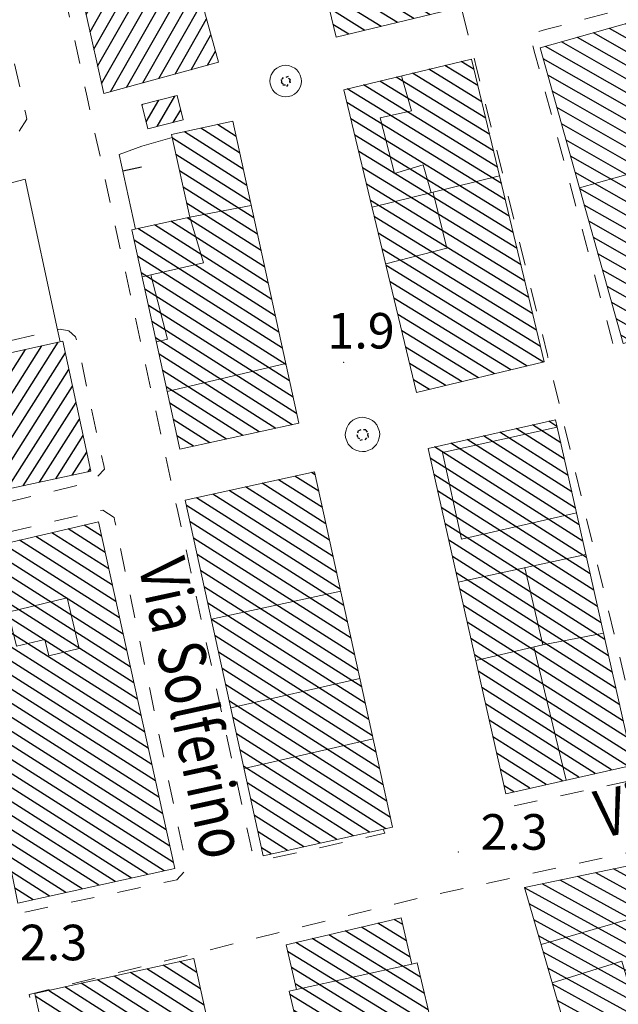
# Model space of a CAD drawing. Extents: x 2427429 to 2429209, y 4755724 to 4756940.
# Drawn here: x 2428718 to 2428768, y 4756083 to 4756167 of the extents above; entities that cross this region are included whole.
import ezdxf

# ---------------------------------------------------------------- set-up
doc = ezdxf.new("R2010")
doc.units = 0
doc.header["$LTSCALE"] = 2
doc.header["$MEASUREMENT"] = 0
for name, pattern in [('MARCIAP', [2, 1, -1]), ('MONUMENT', [0]), ('MUROSIMB', [5, 2.5, 2.5])]:
    doc.linetypes.add(name, pattern=pattern)
for name, color, linetype in [('050104', 5, 'Continuous'), ('050401', 1, 'MARCIAP'), ('060101', 5, 'Continuous'), ('060118', 5, 'Continuous'), ('060503', 1, 'MONUMENT'), ('060801', 1, 'MUROSIMB'), ('080203', 3, 'Continuous'), ('CAMPITURA_060101', 1, 'Continuous'), ('V0212', 6, 'Continuous'), ('V0252', 6, 'Continuous')]:
    doc.layers.add(name, color=color, linetype=linetype)
doc.styles.add('Style07', font='Arial', dxfattribs={"height": 0.2})

# ---------------------------------------------------------------- blocks, each defined once
blk = doc.blocks.new('CAMP_DE60D410')
at = {"layer": 'CAMPITURA_060101', "linetype": 'Continuous'}
for p, q in [((2428773.043, 4756094.376), (2428770.991, 4756095.504)), ((2428772.631, 4756095.743), (2428772.497, 4756095.817)), ((2428774.278, 4756090.273), (2428766.476, 4756094.563)), ((2428773.867, 4756091.641), (2428767.981, 4756094.876)), ((2428773.455, 4756093.008), (2428769.486, 4756095.19)), ((2428775.514, 4756086.171), (2428761.96, 4756093.622)), ((2428775.102, 4756087.538), (2428763.465, 4756093.935)), ((2428774.69, 4756088.906), (2428764.97, 4756094.249)), ((2428775.925, 4756084.803), (2428760.473, 4756093.298)), ((2428776.337, 4756083.436), (2428760.868, 4756091.94)), ((2428776.749, 4756082.068), (2428761.262, 4756090.582)), ((2428777.161, 4756080.7), (2428761.657, 4756089.224)), ((2428777.572, 4756079.333), (2428762.051, 4756087.866)), ((2428777.984, 4756077.965), (2428762.446, 4756086.508)), ((2428778.396, 4756076.598), (2428762.841, 4756085.15)), ((2428778.808, 4756075.23), (2428763.235, 4756083.791)), ((2428779.219, 4756073.863), (2428763.63, 4756082.433)), ((2428779.631, 4756072.495), (2428764.024, 4756081.075)), ((2428780.043, 4756071.128), (2428764.419, 4756079.717)), ((2428780.455, 4756069.76), (2428764.814, 4756078.359)), ((2428780.866, 4756068.393), (2428765.208, 4756077.001)), ((2428781.09, 4756067.129), (2428765.603, 4756075.643)), ((2428779.733, 4756066.733), (2428765.997, 4756074.285)), ((2428778.377, 4756066.338), (2428766.392, 4756072.927)), ((2428777.021, 4756065.942), (2428766.787, 4756071.569)), ((2428775.665, 4756065.547), (2428767.181, 4756070.211)), ((2428774.308, 4756065.151), (2428767.576, 4756068.852)), ((2428772.952, 4756064.756), (2428767.97, 4756067.494)), ((2428771.596, 4756064.36), (2428768.365, 4756066.136)), ((2428770.24, 4756063.965), (2428768.76, 4756064.778))]:
    blk.add_line(p, q, dxfattribs=at)
blk = doc.blocks.new('CAMP_D6A10732')
at = {"layer": 'CAMPITURA_060101', "linetype": 'Continuous'}
for p, q in [((2428736.113, 4756156.682), (2428734.535, 4756157.683)), ((2428736.714, 4756153.931), (2428731.759, 4756157.076)), ((2428736.414, 4756155.307), (2428733.147, 4756157.38)), ((2428737.015, 4756152.556), (2428730.735, 4756156.542)), ((2428737.315, 4756151.181), (2428731.036, 4756155.167)), ((2428737.616, 4756149.806), (2428731.336, 4756153.791)), ((2428737.917, 4756148.431), (2428731.637, 4756152.416)), ((2428738.217, 4756147.056), (2428731.937, 4756151.041)), ((2428738.818, 4756144.306), (2428730.602, 4756149.52)), ((2428738.518, 4756145.681), (2428731.991, 4756149.823)), ((2428739.419, 4756141.556), (2428727.826, 4756148.913)), ((2428739.119, 4756142.931), (2428729.214, 4756149.216)), ((2428739.72, 4756140.18), (2428727.507, 4756147.931)), ((2428740.02, 4756138.805), (2428727.807, 4756146.556)), ((2428740.321, 4756137.43), (2428728.108, 4756145.181)), ((2428740.621, 4756136.055), (2428728.409, 4756143.806)), ((2428740.922, 4756134.68), (2428728.709, 4756142.431)), ((2428741.222, 4756133.305), (2428729.01, 4756141.055)), ((2428740.847, 4756132.359), (2428729.31, 4756139.68)), ((2428739.459, 4756132.055), (2428729.611, 4756138.305)), ((2428738.071, 4756131.752), (2428729.911, 4756136.93)), ((2428736.682, 4756131.449), (2428730.212, 4756135.555)), ((2428735.294, 4756131.145), (2428730.512, 4756134.18)), ((2428733.906, 4756130.842), (2428730.813, 4756132.805)), ((2428732.518, 4756130.538), (2428731.113, 4756131.43))]:
    blk.add_line(p, q, dxfattribs=at)
blk = doc.blocks.new('CAMP_AB0E7603')
at = {"layer": 'CAMPITURA_060101', "linetype": 'Continuous'}
for p, q in [((2428729.446, 4756157.531), (2428730.951, 4756160.077)), ((2428728.165, 4756159.295), (2428728.225, 4756159.396)), ((2428728.51, 4756157.914), (2428729.588, 4756159.737)), ((2428730.809, 4756157.872), (2428731.439, 4756158.937))]:
    blk.add_line(p, q, dxfattribs=at)
blk = doc.blocks.new('CAMP_09B75FEB')
at = {"layer": 'CAMPITURA_060101', "linetype": 'Continuous'}
for p, q in [((2428743.399, 4756125.37), (2428739.693, 4756127.722)), ((2428743.096, 4756126.746), (2428741.079, 4756128.026)), ((2428742.794, 4756128.122), (2428742.466, 4756128.331)), ((2428744.305, 4756121.242), (2428735.533, 4756126.808)), ((2428744.003, 4756122.618), (2428736.92, 4756127.113)), ((2428743.701, 4756123.994), (2428738.306, 4756127.417)), ((2428744.909, 4756118.489), (2428732.76, 4756126.2)), ((2428744.607, 4756119.865), (2428734.147, 4756126.504)), ((2428745.212, 4756117.113), (2428731.921, 4756125.547)), ((2428745.514, 4756115.737), (2428732.223, 4756124.171)), ((2428745.816, 4756114.361), (2428732.526, 4756122.795)), ((2428746.118, 4756112.985), (2428732.828, 4756121.419)), ((2428746.42, 4756111.609), (2428733.13, 4756120.043)), ((2428746.723, 4756110.232), (2428733.432, 4756118.667)), ((2428747.025, 4756108.856), (2428733.734, 4756117.291)), ((2428747.327, 4756107.48), (2428734.037, 4756115.914)), ((2428747.629, 4756106.104), (2428734.339, 4756114.538)), ((2428747.931, 4756104.728), (2428734.641, 4756113.162)), ((2428748.233, 4756103.352), (2428734.943, 4756111.786)), ((2428748.536, 4756101.976), (2428735.245, 4756110.41)), ((2428748.838, 4756100.599), (2428735.547, 4756109.034)), ((2428749.14, 4756099.223), (2428735.85, 4756107.658)), ((2428748.768, 4756098.275), (2428736.152, 4756106.281)), ((2428747.382, 4756097.97), (2428736.454, 4756104.905)), ((2428745.995, 4756097.666), (2428736.756, 4756103.529)), ((2428744.609, 4756097.362), (2428737.058, 4756102.153)), ((2428743.222, 4756097.057), (2428737.361, 4756100.777)), ((2428741.835, 4756096.753), (2428737.663, 4756099.401)), ((2428740.449, 4756096.448), (2428737.965, 4756098.025)), ((2428739.062, 4756096.144), (2428738.267, 4756096.648))]:
    blk.add_line(p, q, dxfattribs=at)
blk = doc.blocks.new('CAMP_9ABDBB13')
at = {"layer": 'CAMPITURA_060101', "linetype": 'Continuous'}
for p, q in [((2428763.208, 4756132.218), (2428762.519, 4756132.655)), ((2428763.831, 4756129.454), (2428759.764, 4756132.034)), ((2428763.519, 4756130.836), (2428761.141, 4756132.345)), ((2428764.765, 4756125.308), (2428755.632, 4756131.103)), ((2428764.453, 4756126.69), (2428757.01, 4756131.414)), ((2428764.142, 4756128.072), (2428758.387, 4756131.724)), ((2428765.388, 4756122.544), (2428752.878, 4756130.483)), ((2428765.076, 4756123.926), (2428754.255, 4756130.793)), ((2428765.699, 4756121.162), (2428752.508, 4756129.533)), ((2428766.01, 4756119.78), (2428752.819, 4756128.151)), ((2428766.322, 4756118.398), (2428753.13, 4756126.769)), ((2428766.633, 4756117.016), (2428753.442, 4756125.387)), ((2428766.945, 4756115.634), (2428753.753, 4756124.005)), ((2428767.256, 4756114.252), (2428754.065, 4756122.623)), ((2428767.567, 4756112.87), (2428754.376, 4756121.241)), ((2428767.879, 4756111.488), (2428754.687, 4756119.859)), ((2428768.19, 4756110.106), (2428754.999, 4756118.477)), ((2428768.502, 4756108.724), (2428755.31, 4756117.095)), ((2428768.813, 4756107.342), (2428755.622, 4756115.713)), ((2428769.125, 4756105.96), (2428755.933, 4756114.331)), ((2428769.436, 4756104.578), (2428756.245, 4756112.949)), ((2428769.192, 4756103.548), (2428756.556, 4756111.567)), ((2428767.815, 4756103.238), (2428756.867, 4756110.185)), ((2428766.437, 4756102.928), (2428757.179, 4756108.803)), ((2428765.06, 4756102.617), (2428757.49, 4756107.421)), ((2428763.683, 4756102.307), (2428757.802, 4756106.039)), ((2428762.305, 4756101.997), (2428758.113, 4756104.657)), ((2428760.928, 4756101.686), (2428758.424, 4756103.275)), ((2428759.551, 4756101.376), (2428758.736, 4756101.893))]:
    blk.add_line(p, q, dxfattribs=at)
blk = doc.blocks.new('CAMP_FD70E59B')
at = {"layer": 'CAMPITURA_060101', "linetype": 'Continuous'}
for p, q in [((2428756.537, 4756160.967), (2428753.75, 4756162.675)), ((2428756.207, 4756162.342), (2428755.125, 4756163.005)), ((2428757.197, 4756158.217), (2428751, 4756162.014)), ((2428756.867, 4756159.592), (2428752.375, 4756162.345)), ((2428758.188, 4756154.091), (2428746.875, 4756161.024)), ((2428757.858, 4756155.466), (2428748.25, 4756161.354)), ((2428757.527, 4756156.842), (2428749.625, 4756161.684)), ((2428758.518, 4756152.716), (2428745.5, 4756160.694)), ((2428758.848, 4756151.341), (2428745.476, 4756159.535)), ((2428759.178, 4756149.966), (2428745.806, 4756158.16)), ((2428759.509, 4756148.591), (2428746.136, 4756156.785)), ((2428759.839, 4756147.215), (2428746.467, 4756155.41)), ((2428760.169, 4756145.84), (2428746.797, 4756154.035)), ((2428760.499, 4756144.465), (2428747.127, 4756152.659)), ((2428760.829, 4756143.09), (2428747.457, 4756151.284)), ((2428761.16, 4756141.715), (2428747.787, 4756149.909)), ((2428761.49, 4756140.339), (2428748.118, 4756148.534)), ((2428761.82, 4756138.964), (2428748.448, 4756147.159)), ((2428762.068, 4756137.639), (2428748.778, 4756145.784)), ((2428760.693, 4756137.309), (2428749.108, 4756144.408)), ((2428759.318, 4756136.979), (2428749.438, 4756143.033)), ((2428757.943, 4756136.649), (2428749.769, 4756141.658)), ((2428756.568, 4756136.319), (2428750.099, 4756140.283)), ((2428755.193, 4756135.989), (2428750.429, 4756138.908)), ((2428753.818, 4756135.658), (2428750.759, 4756137.533)), ((2428752.442, 4756135.328), (2428751.089, 4756136.157))]:
    blk.add_line(p, q, dxfattribs=at)
blk = doc.blocks.new('CAMP_B867ABAB')
at = {"layer": 'CAMPITURA_060101', "linetype": 'Continuous'}
for p, q in [((2428774.996, 4756165.053), (2428771.687, 4756166.941)), ((2428774.61, 4756166.424), (2428773.039, 4756167.321)), ((2428775.768, 4756162.311), (2428768.984, 4756166.18)), ((2428775.382, 4756163.682), (2428770.335, 4756166.56)), ((2428776.925, 4756158.197), (2428764.929, 4756165.039)), ((2428776.539, 4756159.568), (2428766.28, 4756165.42)), ((2428776.154, 4756160.939), (2428767.632, 4756165.8)), ((2428777.697, 4756155.454), (2428762.225, 4756164.279)), ((2428777.311, 4756156.825), (2428763.577, 4756164.659)), ((2428778.083, 4756154.083), (2428762.04, 4756163.233)), ((2428778.468, 4756152.712), (2428762.426, 4756161.862)), ((2428778.854, 4756151.34), (2428762.812, 4756160.491)), ((2428779.24, 4756149.969), (2428763.198, 4756159.119)), ((2428779.626, 4756148.598), (2428763.583, 4756157.748)), ((2428780.011, 4756147.226), (2428763.969, 4756156.377)), ((2428780.397, 4756145.855), (2428764.355, 4756155.006)), ((2428780.783, 4756144.484), (2428764.741, 4756153.634)), ((2428781.169, 4756143.113), (2428765.127, 4756152.263)), ((2428780.32, 4756142.446), (2428765.512, 4756150.892)), ((2428778.968, 4756142.065), (2428765.898, 4756149.52)), ((2428777.616, 4756141.685), (2428766.284, 4756148.149)), ((2428776.265, 4756141.305), (2428766.67, 4756146.778)), ((2428774.913, 4756140.925), (2428767.056, 4756145.407)), ((2428773.561, 4756140.544), (2428767.441, 4756144.035)), ((2428772.21, 4756140.164), (2428767.827, 4756142.664)), ((2428770.858, 4756139.784), (2428768.213, 4756141.293)), ((2428769.506, 4756139.404), (2428768.599, 4756139.921))]:
    blk.add_line(p, q, dxfattribs=at)
blk = doc.blocks.new('PARAL')
blk.add_line((0.5, 0), (0.5, 0.1))
blk = doc.blocks.new('CAMP_42CE0CF8')
at = {"layer": 'CAMPITURA_060101', "linetype": 'Continuous'}
for p, q in [((2428749.951, 4756184.934), (2428749.755, 4756185.054)), ((2428750.61, 4756182.184), (2428747.004, 4756184.394)), ((2428750.281, 4756183.559), (2428748.379, 4756184.724)), ((2428751.6, 4756178.059), (2428742.877, 4756183.404)), ((2428751.27, 4756179.434), (2428744.253, 4756183.734)), ((2428750.94, 4756180.809), (2428745.628, 4756184.064)), ((2428752.259, 4756175.309), (2428740.337, 4756182.615)), ((2428751.929, 4756176.684), (2428741.502, 4756183.074)), ((2428752.589, 4756173.934), (2428740.667, 4756181.24)), ((2428752.919, 4756172.56), (2428740.997, 4756179.865)), ((2428753.248, 4756171.185), (2428741.327, 4756178.49)), ((2428753.578, 4756169.81), (2428741.656, 4756177.115)), ((2428753.908, 4756168.435), (2428741.986, 4756175.741)), ((2428753.873, 4756167.284), (2428742.316, 4756174.366)), ((2428752.497, 4756166.954), (2428742.646, 4756172.991)), ((2428751.122, 4756166.624), (2428742.975, 4756171.616)), ((2428749.746, 4756166.294), (2428743.305, 4756170.241)), ((2428748.371, 4756165.964), (2428743.635, 4756168.866)), ((2428746.995, 4756165.634), (2428743.965, 4756167.491)), ((2428745.62, 4756165.304), (2428744.295, 4756166.116))]:
    blk.add_line(p, q, dxfattribs=at)
blk = doc.blocks.new('CAMP_F092AAC4')
at = {"layer": 'CAMPITURA_060101', "linetype": 'Continuous'}
for p, q in [((2428732.796, 4756086.144), (2428731.341, 4756087.068)), ((2428733.71, 4756082.011), (2428727.189, 4756086.15)), ((2428733.405, 4756083.389), (2428728.573, 4756086.456)), ((2428733.101, 4756084.767), (2428729.957, 4756086.762)), ((2428734.319, 4756079.256), (2428724.421, 4756085.538)), ((2428734.015, 4756080.634), (2428725.805, 4756085.844)), ((2428735.233, 4756075.123), (2428720.268, 4756084.62)), ((2428734.929, 4756076.501), (2428721.652, 4756084.926)), ((2428734.624, 4756077.878), (2428723.037, 4756085.232)), ((2428735.538, 4756073.745), (2428719.16, 4756084.139)), ((2428735.842, 4756072.367), (2428719.465, 4756082.761)), ((2428736.147, 4756070.99), (2428719.77, 4756081.383)), ((2428735.293, 4756070.347), (2428720.074, 4756080.006)), ((2428733.909, 4756070.041), (2428720.379, 4756078.628)), ((2428732.525, 4756069.735), (2428720.684, 4756077.25)), ((2428731.141, 4756069.429), (2428720.988, 4756075.872)), ((2428729.757, 4756069.123), (2428721.293, 4756074.495)), ((2428728.373, 4756068.817), (2428721.597, 4756073.117)), ((2428726.989, 4756068.511), (2428721.902, 4756071.739)), ((2428725.605, 4756068.205), (2428722.207, 4756070.362)), ((2428724.221, 4756067.899), (2428722.511, 4756068.984)), ((2428722.837, 4756067.593), (2428722.816, 4756067.606))]:
    blk.add_line(p, q, dxfattribs=at)
blk = doc.blocks.new('CAMP_28DF1CBA')
at = {"layer": 'CAMPITURA_060101', "linetype": 'Continuous'}
for p, q in [((2428750.5, 4756088.816), (2428748.079, 4756090.3)), ((2428750.178, 4756090.186), (2428749.462, 4756090.625)), ((2428751.695, 4756085.738), (2428745.313, 4756089.649)), ((2428750.823, 4756087.446), (2428746.696, 4756089.974)), ((2428752.662, 4756081.627), (2428741.164, 4756088.673)), ((2428752.34, 4756082.998), (2428742.547, 4756088.998)), ((2428752.017, 4756084.368), (2428743.93, 4756089.324)), ((2428752.984, 4756080.257), (2428740.467, 4756087.928)), ((2428753.307, 4756078.886), (2428740.789, 4756086.557)), ((2428753.838, 4756077.388), (2428741.111, 4756085.187)), ((2428754.16, 4756076.018), (2428740.653, 4756084.295)), ((2428754.482, 4756074.648), (2428740.976, 4756082.924)), ((2428754.805, 4756073.277), (2428741.298, 4756081.554)), ((2428755.127, 4756071.907), (2428741.62, 4756080.184)), ((2428755.449, 4756070.537), (2428741.943, 4756078.813)), ((2428753.515, 4756078.759), (2428753.324, 4756078.876)), ((2428755.772, 4756069.166), (2428742.265, 4756077.443)), ((2428755.743, 4756068.011), (2428742.262, 4756076.272)), ((2428756.013, 4756066.673), (2428742.274, 4756075.092)), ((2428756.335, 4756065.302), (2428742.596, 4756073.722)), ((2428756.658, 4756063.932), (2428742.918, 4756072.351)), ((2428756.98, 4756062.562), (2428743.241, 4756070.981)), ((2428757.302, 4756061.191), (2428743.563, 4756069.611)), ((2428756.845, 4756060.298), (2428743.885, 4756068.24)), ((2428755.53, 4756059.932), (2428744.208, 4756066.87)), ((2428754.215, 4756059.565), (2428745.058, 4756065.176)), ((2428752.9, 4756059.198), (2428745.381, 4756063.805)), ((2428751.584, 4756058.831), (2428745.703, 4756062.435)), ((2428750.269, 4756058.464), (2428746.025, 4756061.065)), ((2428748.954, 4756058.097), (2428746.348, 4756059.694)), ((2428747.639, 4756057.73), (2428746.67, 4756058.324))]:
    blk.add_line(p, q, dxfattribs=at)
blk = doc.blocks.new('CAMP_5837A50E')
at = {"layer": 'CAMPITURA_060101', "linetype": 'Continuous'}
for p, q in [((2428725.058, 4756121.583), (2428721.928, 4756123.57)), ((2428724.755, 4756122.96), (2428723.291, 4756123.889)), ((2428725.664, 4756118.83), (2428719.2, 4756122.932)), ((2428725.361, 4756120.206), (2428720.564, 4756123.251)), ((2428726.573, 4756114.7), (2428715.109, 4756121.976)), ((2428726.27, 4756116.076), (2428716.472, 4756122.294)), ((2428725.967, 4756117.453), (2428717.836, 4756122.613)), ((2428727.179, 4756111.946), (2428712.381, 4756121.338)), ((2428726.876, 4756113.323), (2428713.745, 4756121.657)), ((2428727.482, 4756110.57), (2428712.156, 4756120.296)), ((2428727.785, 4756109.193), (2428712.459, 4756118.92)), ((2428728.088, 4756107.816), (2428712.762, 4756117.543)), ((2428728.391, 4756106.44), (2428713.065, 4756116.166)), ((2428728.694, 4756105.063), (2428713.368, 4756114.79)), ((2428728.997, 4756103.686), (2428713.671, 4756113.413)), ((2428729.3, 4756102.31), (2428713.974, 4756112.036)), ((2428729.603, 4756100.933), (2428713.827, 4756110.945)), ((2428729.906, 4756099.556), (2428714.104, 4756109.585)), ((2428730.209, 4756098.18), (2428714.38, 4756108.225)), ((2428730.512, 4756096.803), (2428714.657, 4756106.866)), ((2428730.815, 4756095.426), (2428714.933, 4756105.506)), ((2428730.053, 4756094.726), (2428715.21, 4756104.146)), ((2428728.667, 4756094.421), (2428715.486, 4756102.786)), ((2428727.281, 4756094.116), (2428715.763, 4756101.426)), ((2428725.895, 4756093.811), (2428716.039, 4756100.066)), ((2428724.51, 4756093.506), (2428716.316, 4756098.706)), ((2428723.124, 4756093.201), (2428716.592, 4756097.347)), ((2428721.738, 4756092.896), (2428716.869, 4756095.987)), ((2428720.353, 4756092.591), (2428717.145, 4756094.627)), ((2428718.967, 4756092.286), (2428717.422, 4756093.267))]:
    blk.add_line(p, q, dxfattribs=at)
blk = doc.blocks.new('CAMP_CE4FE856')
at = {"layer": 'CAMPITURA_060101', "linetype": 'Continuous'}
for p, q in [((2428712.197, 4756125.302), (2428721.089, 4756139.314)), ((2428710.464, 4756126.303), (2428718.333, 4756138.703)), ((2428710.826, 4756125.008), (2428719.711, 4756139.008)), ((2428709.566, 4756130.487), (2428714.199, 4756137.787)), ((2428709.865, 4756129.092), (2428715.577, 4756138.093)), ((2428710.164, 4756127.698), (2428716.955, 4756138.398)), ((2428713.568, 4756125.596), (2428721.702, 4756138.413)), ((2428708.898, 4756135.034), (2428710.065, 4756136.872)), ((2428709.198, 4756133.639), (2428711.443, 4756137.177)), ((2428709.497, 4756132.244), (2428712.821, 4756137.482)), ((2428714.939, 4756125.89), (2428722.002, 4756137.019)), ((2428708.599, 4756136.429), (2428708.686, 4756136.566)), ((2428716.31, 4756126.184), (2428722.301, 4756135.624)), ((2428718.146, 4756127.211), (2428722.6, 4756134.229)), ((2428719.517, 4756127.505), (2428722.899, 4756132.834)), ((2428720.888, 4756127.799), (2428723.198, 4756131.439)), ((2428722.259, 4756128.093), (2428723.498, 4756130.044)), ((2428723.63, 4756128.387), (2428723.797, 4756128.65))]:
    blk.add_line(p, q, dxfattribs=at)
blk = doc.blocks.new('B_MURI')
blk.add_line((-0.8, 0), (0, 0))
blk = doc.blocks.new('CAMP_6849D391')
at = {"layer": 'CAMPITURA_060101', "linetype": 'Continuous'}
for p, q in [((2428725.5, 4756160.449), (2428730.537, 4756169.279)), ((2428726.864, 4756160.822), (2428731.913, 4756169.673)), ((2428728.229, 4756161.196), (2428732.871, 4756169.335)), ((2428724.423, 4756162.598), (2428727.785, 4756168.491)), ((2428724.745, 4756161.144), (2428729.161, 4756168.885)), ((2428723.779, 4756165.506), (2428725.033, 4756167.703)), ((2428724.101, 4756164.052), (2428726.409, 4756168.097)), ((2428729.593, 4756161.569), (2428733.245, 4756167.971)), ((2428723.457, 4756166.96), (2428723.657, 4756167.309)), ((2428730.957, 4756161.943), (2428733.618, 4756166.608)), ((2428732.321, 4756162.316), (2428733.992, 4756165.245)), ((2428733.686, 4756162.69), (2428734.365, 4756163.881))]:
    blk.add_line(p, q, dxfattribs=at)

msp = doc.modelspace()

# ---------------------------------------------------------------- linework, layer by layer
at = {"layer": '050104', "linetype": 'Continuous', "lineweight": 0, "flags": 128}
for points in [[(2428718.303, 4756153.081), (2428706.54, 4756149.986), (2428706.067, 4756149.862)], [(2428721.257, 4756139.351), (2428721.039, 4756140.364), (2428718.303, 4756153.081)]]:
    msp.add_lwpolyline(points, dxfattribs=at)
at = {"layer": '050401', "linetype": 'MARCIAP', "lineweight": 0, "flags": 128}
for points in [[(2428740.297, 4756182.785), (2428740.009, 4756183.921), (2428740.428, 4756184.03), (2428749.291, 4756186.35), (2428750.418, 4756186.645), (2428750.816, 4756185.036), (2428755.019, 4756168.06), (2428756.41, 4756162.443), (2428762.406, 4756138.225), (2428762.447, 4756138.055), (2428763.747, 4756132.623), (2428770.54, 4756104.235), (2428770.922, 4756102.641), (2428769.786, 4756102.398), (2428759.447, 4756100.19), (2428759.121, 4756100.121), (2428758.886, 4756101.226)], [(2428748.53, 4756098.223), (2428748.661, 4756097.887), (2428748.308, 4756097.809), (2428739.191, 4756095.791), (2428738.681, 4756095.678), (2428737.435, 4756096.445), (2428737.265, 4756097.225), (2428731.128, 4756125.282), (2428729.98, 4756130.531), (2428724.682, 4756154.753), (2428723.534, 4756160.001), (2428719.761, 4756177.249), (2428719.477, 4756178.548), (2428720.787, 4756178.89), (2428730.018, 4756181.306), (2428730.628, 4756181.466), (2428730.845, 4756180.594)], [(2428709.319, 4756137.716), (2428721.039, 4756140.364), (2428721.263, 4756140.415), (2428721.983, 4756140.27), (2428722.559, 4756139.766), (2428722.703, 4756139.299), (2428724.938, 4756128.928), (2428725.007, 4756128.607), (2428723.991, 4756127.551), (2428723.739, 4756127.491), (2428711.722, 4756124.608), (2428711.457, 4756124.608), (2428710.786, 4756124.608), (2428710.03, 4756125.112), (2428709.964, 4756125.423), (2428704.898, 4756149.507), (2428703.751, 4756154.96), (2428700.235, 4756171.678), (2428699.874, 4756173.394), (2428700.982, 4756173.686), (2428713.017, 4756176.855), (2428714.238, 4756177.177), (2428714.539, 4756175.814), (2428718.324, 4756158.701), (2428718.45, 4756158.133), (2428717.728, 4756157.004), (2428717.471, 4756156.944), (2428705.603, 4756154.127), (2428706.54, 4756149.986), (2428709.319, 4756137.716)], [(2428761.669, 4756165.539), (2428762.238, 4756165.691), (2428773.52, 4756168.71), (2428773.781, 4756168.78), (2428775.2, 4756167.9), (2428775.288, 4756167.58), (2428781.996, 4756143.087), (2428782.113, 4756142.658), (2428781.723, 4756141.59), (2428781.409, 4756141.514), (2428769.675, 4756138.662), (2428768.98, 4756138.493), (2428768.021, 4756138.889), (2428767.872, 4756139.443), (2428761.34, 4756163.683), (2428761.057, 4756164.732), (2428761.669, 4756165.539)], [(2428718.269, 4756091.234), (2428718.566, 4756091.297), (2428730.852, 4756093.906), (2428731.098, 4756093.959), (2428731.96, 4756094.886), (2428731.722, 4756096.034), (2428725.884, 4756124.19), (2428725.813, 4756124.533), (2428724.86, 4756125.163), (2428724.138, 4756124.995), (2428711.978, 4756122.166), (2428711.248, 4756121.996), (2428710.898, 4756121.382), (2428711.009, 4756120.862), (2428716.972, 4756092.918), (2428717.179, 4756091.951), (2428718.269, 4756091.234)], [(2428846.953, 4756047.796), (2428846.44, 4756047.617), (2428834.928, 4756043.601), (2428832.697, 4756042.822), (2428826.479, 4756040.615), (2428818.43, 4756037.758), (2428812.613, 4756035.692), (2428800.71, 4756031.467), (2428796.697, 4756030.042), (2428792.781, 4756028.66), (2428783.333, 4756025.324), (2428779.057, 4756023.814), (2428771.593, 4756021.284), (2428742.359, 4756011.374), (2428740.933, 4756010.89), (2428740.237, 4756011.297), (2428735.803, 4756028.532), (2428735.64, 4756029.166), (2428737.214, 4756030.365), (2428736.72, 4756032.403), (2428734.701, 4756032.569), (2428734.057, 4756034.902), (2428731.969, 4756038.718), (2428728.909, 4756043.686), (2428727.037, 4756046.854), (2428725.855, 4756052.13), (2428718.876, 4756083.28), (2428718.649, 4756084.294), (2428719.99, 4756084.626), (2428732.066, 4756087.612), (2428740.535, 4756089.706), (2428749.474, 4756091.916), (2428751.553, 4756092.43), (2428760.704, 4756094.411), (2428771.6, 4756096.769), (2428780.171, 4756098.624), (2428792.51, 4756101.295), (2428799.743, 4756102.86), (2428809.147, 4756104.895), (2428811.601, 4756105.426), (2428818.134, 4756106.88), (2428830.458, 4756109.623), (2428839.64, 4756111.666), (2428847.825, 4756113.488)]]:
    msp.add_lwpolyline(points, dxfattribs=at)
at = {"layer": '060101', "linetype": 'Continuous', "lineweight": 0, "flags": 128}
for points in [[(2428740.297, 4756182.785), (2428744.551, 4756165.048), (2428754.167, 4756167.354), (2428749.913, 4756185.092)], [(2428768.8, 4756139.205), (2428761.781, 4756164.154), (2428774.261, 4756167.665), (2428781.28, 4756142.716)], [(2428762.134, 4756137.655), (2428751.351, 4756135.066), (2428745.214, 4756160.625), (2428755.997, 4756163.214)], [(2428731.142, 4756160.125), (2428728.145, 4756159.376), (2428728.655, 4756157.334), (2428731.652, 4756158.083)], [(2428735.833, 4756157.967), (2428741.403, 4756132.48), (2428731.363, 4756130.286), (2428727.317, 4756148.802), (2428732.194, 4756149.867), (2428730.67, 4756156.838)], [(2428721.49, 4756139.402), (2428723.843, 4756128.433), (2428716.791, 4756126.92), (2428716.92, 4756126.315), (2428710.745, 4756124.99), (2428709.487, 4756130.854), (2428709.782, 4756130.917), (2428708.575, 4756136.542)], [(2428763.081, 4756132.782), (2428763.223, 4756132.152), (2428764.851, 4756124.926), (2428769.645, 4756103.65), (2428758.886, 4756101.226), (2428756.526, 4756111.701), (2428752.322, 4756130.357)], [(2428731.823, 4756125.994), (2428738.409, 4756096), (2428749.322, 4756098.396), (2428742.735, 4756128.39)], [(2428724.489, 4756124.169), (2428730.927, 4756094.919), (2428717.679, 4756092.003), (2428713.703, 4756111.556), (2428714.063, 4756111.629), (2428711.949, 4756121.237)], [(2428781.234, 4756067.171), (2428769.093, 4756063.63), (2428760.469, 4756093.311), (2428772.602, 4756095.839)], [(2428750.043, 4756090.762), (2428740.337, 4756088.479), (2428741.223, 4756084.715), (2428740.59, 4756084.566), (2428742.526, 4756076.334), (2428742.01, 4756076.213), (2428744.513, 4756065.572), (2428744.942, 4756065.673), (2428746.861, 4756057.514), (2428757.471, 4756060.473), (2428755.701, 4756068.001), (2428756.028, 4756068.078), (2428753.479, 4756078.912), (2428753.31, 4756078.872), (2428751.407, 4756086.965), (2428750.961, 4756086.86)], [(2428722.82, 4756067.589), (2428719.111, 4756084.364), (2428732.534, 4756087.332), (2428736.243, 4756070.557)]]:
    msp.add_lwpolyline(points, close=True, dxfattribs=at)
msp.add_lwpolyline([(2428732.715, 4756169.903), (2428734.621, 4756162.946), (2428724.933, 4756160.294), (2428723.397, 4756167.234)], dxfattribs=at)
at = {"layer": '060118', "linetype": 'Continuous', "lineweight": 0, "flags": 128}
for points in [[(2428752.586, 4756151.926), (2428751.908, 4756154.278), (2428749.476, 4756153.561), (2428748.286, 4756158.244), (2428750.928, 4756158.846), (2428750.089, 4756161.796)], [(2428765.105, 4756152.34), (2428771.526, 4756154.137), (2428772.508, 4756150.16), (2428778.741, 4756151.744)], [(2428758.367, 4756153.346), (2428752.758, 4756151.967), (2428747.596, 4756150.705)], [(2428752.744, 4756151.964), (2428753.901, 4756147.268), (2428748.743, 4756145.928)], [(2428737.385, 4756150.865), (2428732.194, 4756149.867)], [(2428732.194, 4756149.867), (2428733.358, 4756146.009), (2428728.185, 4756144.828)], [(2428728.905, 4756144.992), (2428730.327, 4756139.566), (2428729.383, 4756139.346)], [(2428730.295, 4756135.174), (2428740.3, 4756137.525)], [(2428764.851, 4756124.926), (2428755.142, 4756122.698), (2428753.537, 4756130.018), (2428763.223, 4756132.152)], [(2428765.644, 4756121.406), (2428754.862, 4756119.087)], [(2428760.489, 4756120.298), (2428762.024, 4756113.788), (2428756.352, 4756112.472)], [(2428721.846, 4756117.741), (2428722.871, 4756113.478), (2428720.304, 4756112.861), (2428719.97, 4756114.248), (2428717.564, 4756113.669), (2428716.873, 4756116.545), (2428721.846, 4756117.741)], [(2428744.946, 4756118.325), (2428734.03, 4756115.945)], [(2428767.137, 4756114.778), (2428762.024, 4756113.788)], [(2428761.261, 4756113.611), (2428763.984, 4756102.375)], [(2428746.563, 4756110.959), (2428735.671, 4756108.471)], [(2428736.793, 4756103.361), (2428747.682, 4756105.861)], [(2428773.78, 4756091.929), (2428761.869, 4756088.493)], [(2428776.237, 4756083.768), (2428770.227, 4756081.809), (2428768.686, 4756087.092), (2428762.807, 4756085.266)], [(2428750.961, 4756086.86), (2428741.223, 4756084.715)]]:
    msp.add_lwpolyline(points, dxfattribs=at)
at = {"layer": '060503', "linetype": 'MONUMENT', "lineweight": 0, "flags": 128}
for points in [[(2428741.63, 4756161.35), (2428741.599, 4756161.093), (2428741.512, 4756160.827), (2428741.381, 4756160.582), (2428741.239, 4756160.406), (2428741.035, 4756160.247), (2428740.786, 4756160.121), (2428740.519, 4756160.04), (2428740.295, 4756160.015), (2428740.038, 4756160.047), (2428739.773, 4756160.134), (2428739.527, 4756160.265), (2428739.352, 4756160.406), (2428739.192, 4756160.611), (2428739.066, 4756160.86), (2428738.985, 4756161.126), (2428738.96, 4756161.35), (2428738.992, 4756161.608), (2428739.079, 4756161.873), (2428739.21, 4756162.119), (2428739.352, 4756162.294), (2428739.556, 4756162.454), (2428739.805, 4756162.58), (2428740.071, 4756162.661), (2428740.295, 4756162.685), (2428740.553, 4756162.654), (2428740.818, 4756162.566), (2428741.064, 4756162.435), (2428741.239, 4756162.294), (2428741.399, 4756162.09), (2428741.525, 4756161.841), (2428741.606, 4756161.574)], [(2428748.236, 4756131.537), (2428748.201, 4756131.257), (2428748.106, 4756130.969), (2428747.964, 4756130.702), (2428747.811, 4756130.512), (2428747.589, 4756130.338), (2428747.318, 4756130.201), (2428747.029, 4756130.113), (2428746.786, 4756130.087), (2428746.506, 4756130.121), (2428746.218, 4756130.216), (2428745.951, 4756130.358), (2428745.76, 4756130.512), (2428745.587, 4756130.733), (2428745.45, 4756131.004), (2428745.362, 4756131.293), (2428745.336, 4756131.537), (2428745.37, 4756131.816), (2428745.465, 4756132.105), (2428745.607, 4756132.371), (2428745.76, 4756132.562), (2428745.982, 4756132.735), (2428746.253, 4756132.872), (2428746.542, 4756132.96), (2428746.786, 4756132.987), (2428747.065, 4756132.952), (2428747.353, 4756132.858), (2428747.62, 4756132.715), (2428747.811, 4756132.562), (2428747.984, 4756132.34), (2428748.121, 4756132.069), (2428748.209, 4756131.78)]]:
    msp.add_lwpolyline(points, close=True, dxfattribs=at)
at = {"layer": '060801', "linetype": 'MUROSIMB', "lineweight": 0, "flags": 128}
msp.add_lwpolyline([(2428727.623, 4756148.868), (2428726.252, 4756155.164), (2428728.168, 4756155.853), (2428730.724, 4756156.592)], dxfattribs=at)
at = {"layer": '080203', "linetype": 'Continuous', "lineweight": 0}
for p in [(2428745.209, 4756137.625), (2428754.879, 4756096.305)]:
    msp.add_point(p, dxfattribs=at)

# ---------------------------------------------------------------- block references
at = {"layer": '060503', "lineweight": 0}
for p, xscale, yscale, zscale, rotation in [((2428740.044, 4756162.653), 2.000000000284919, 2.000000000284919, 2.000000000284919, 286.9300833102891), ((2428739.45, 4756160.327), 1.999999999393724, 1.999999999393724, 1.999999999393724, 51.23297826364146), ((2428738.979, 4756161.182), 2.000000000169623, 2.000000000169623, 2.000000000169623, 6.239150931331968), ((2428739.219, 4756162.129), 1.999999999975727, 1.999999999975726, 1.999999999975726, 321.2290767022344), ((2428740.38, 4756160.024), 2.000000000675698, 2.000000000675698, 2.000000000675698, 96.23915106394394), ((2428741.266, 4756160.439), 2.000000000561573, 2.000000000561573, 2.000000000561573, 141.2131592000977), ((2428741.001, 4756162.469), 2.000000000300622, 2.000000000300622, 2.000000000300622, 241.9238776425986), ((2428741.63, 4756161.35), 1.999999999997302, 1.999999999997302, 1.999999999997302, 172.9764113512033), ((2428741.573, 4756161.682), 2.000000000034065, 2.000000000034065, 2.000000000034065, 196.9103755782292), ((2428745.429, 4756131.997), 2.000000000069099, 2.000000000069099, 2.000000000069099, 341.8096739519792), ((2428746.034, 4756132.762), 1.999999999611397, 1.999999999611397, 1.999999999611397, 296.8181973548116), ((2428746.991, 4756132.961), 2.000000000901442, 2.000000000901442, 2.000000000901442, 262.9810119701828), ((2428747.857, 4756132.503), 1.999999999950096, 1.999999999950096, 1.999999999950096, 217.9731692698887), ((2428745.445, 4756131.022), 2.000000000216271, 2.000000000216271, 2.000000000216271, 16.91725678943088), ((2428746.085, 4756130.287), 2.000000000669683, 2.000000000669683, 2.000000000669683, 61.91635544314294), ((2428747.047, 4756130.119), 2.000000000643283, 2.000000000643283, 2.000000000643283, 106.9172566462741), ((2428747.894, 4756130.614), 2.000000000391324, 2.000000000391324, 2.000000000391324, 141.2342036207324), ((2428748.235, 4756131.537), 2.000000000332413, 2.000000000332413, 2.000000000332413, 172.9810121025852), ((2428748.229, 4756131.593), 2.000000000031387, 2.000000000031388, 2.000000000031388, 186.236825839877)]:
    msp.add_blockref('PARAL', p, dxfattribs=dict(at, xscale=xscale, yscale=yscale, zscale=zscale, rotation=rotation))
at = {"layer": '060801', "lineweight": 0, "xscale": 2.000000000146767, "yscale": 2.000000000146767, "zscale": 2.000000000146767, "rotation": 192.2897081790349}
msp.add_blockref('B_MURI', (2428726.559, 4756153.754), dxfattribs=at)
at = {"layer": 'CAMPITURA_060101', "lineweight": 0}
for name in ['CAMP_42CE0CF8', 'CAMP_6849D391', 'CAMP_B867ABAB', 'CAMP_FD70E59B', 'CAMP_AB0E7603', 'CAMP_D6A10732', 'CAMP_CE4FE856', 'CAMP_9ABDBB13', 'CAMP_09B75FEB', 'CAMP_5837A50E', 'CAMP_DE60D410', 'CAMP_28DF1CBA', 'CAMP_F092AAC4']:
    msp.add_blockref(name, (0, 0), dxfattribs=at)

# ---------------------------------------------------------------- texts
at = {"layer": 'V0212', "linetype": 'Continuous', "lineweight": 0, "style": 'Style07', "width": 0.8}
msp.add_text('Via Solferino', height=4, rotation=282.25126, dxfattribs=at).set_placement((2428727.827, 4756120.562))
at = {"layer": 'V0212', "linetype": 'Continuous', "style": 'Style07', "width": 0.8}
msp.add_text('Via G. Galilei', height=4, rotation=11.79853, dxfattribs=at).set_placement((2428766.932, 4756097.467))
at = {"layer": 'V0252', "linetype": 'Continuous', "style": 'Style07'}
for s, p in [('1.9', (2428743.822, 4756138.787)), ('2.3', (2428756.754, 4756096.506)), ('2.3', (2428717.859, 4756087.174))]:
    msp.add_text(s, height=3, dxfattribs=at).set_placement(p)

doc.saveas('drawing.dxf')
